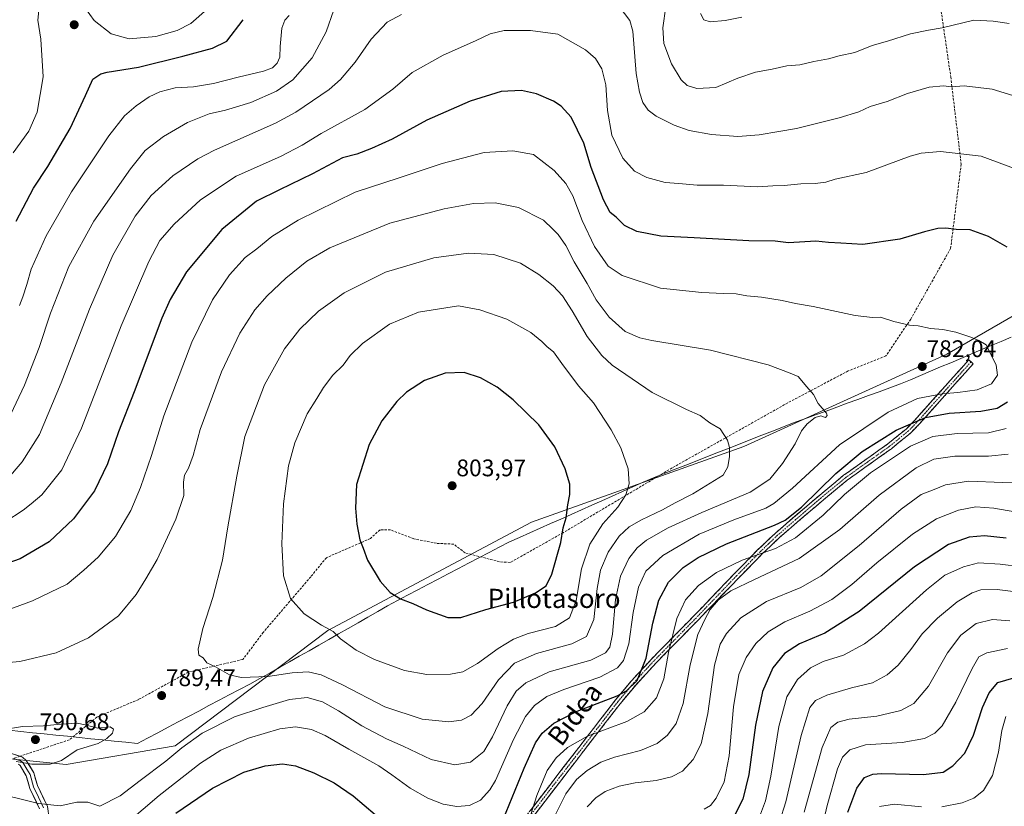
# Model space of a CAD drawing. Units: metres. Extents: x 600119 to 603548, y 4763866 to 4766230.
# Drawn here: x 602348 to 602760, y 4764115 to 4764444 of the extents above; entities that cross this region are included whole.
import ezdxf
from ezdxf.enums import TextEntityAlignment as Align

# ---------------------------------------------------------------- set-up
doc = ezdxf.new("R2010")
doc.units = ezdxf.units.M
doc.header["$MEASUREMENT"] = 0
doc.linetypes.add('TRAZO_Y_PUNTO', pattern=[1, 0.5, -0.25, 0, -0.25])
doc.linetypes.add('TRAZOSX2', pattern=[1.5, 1, -0.5])
for name, color, linetype, lineweight in [('Arbolado forestal CxS', 92, 'Continuous', 0), ('Camino', 19, 'TRAZOSX2', 0), ('Camino Cxs', 19, 'Continuous', 0), ('Camino eje', 19, 'TRAZO_Y_PUNTO', 0), ('Carátula', 7, 'Continuous', 5), ('Curva de nivel maestra', 36, 'Continuous', 30), ('Curva de nivel normal', 36, 'Continuous', 0), ('Entidad de ámbito territorial', 19, 'Continuous', 0), ('Entidad de ámbito territorial CxS', 92, 'Continuous', 0), ('Layer 0', 7, 'Continuous', 0), ('Punto de cota en terreno', 7, 'Continuous', 0), ('Rótulo de punto de cota en terreno', 19, 'Continuous', 0), ('Senda', 19, 'TRAZOSX2', 0), ('Texto cartográfico', 19, 'Continuous', 0)]:
    doc.layers.add(name, color=color, linetype=linetype, lineweight=lineweight)
doc.styles.add('Arial', font='txt', dxfattribs={"height": 0.2})

# ---------------------------------------------------------------- blocks, each defined once
blk = doc.blocks.new('*U150')
at = {"layer": 'Arbolado forestal CxS', "color": 92, "linetype": 'Continuous', "lineweight": 0}
blk.add_polyline3d([(602801.8055, 4764342.2181, 762.8268), (602735.5115, 4764303.9103, 781.483), (602650.7765, 4764265.3727, 788.0241), (602562.1387, 4764233.7737, 801.7147), (602477.1581, 4764188.5813, 794.8393), (602413.4197, 4764140.4541, 783.36), (602367.8927, 4764132.6487, 789.3884), (602331.8737, 4764136.2451, 789.6588)], dxfattribs=at)
blk = doc.blocks.new('*U164')
at = {"layer": 'Curva de nivel normal', "color": 36, "linetype": 'Continuous', "lineweight": 0}
blk.add_polyline3d([(602681.42, 4764097.61, 730), (602685.62, 4764115.57, 730), (602689.94, 4764130.82, 730), (602691.93, 4764135.64, 730), (602695, 4764138.74, 730), (602701.56, 4764140.9, 730), (602716.89, 4764141.76, 730), (602726.22, 4764143.53, 730), (602730.56, 4764145.73, 730), (602733.56, 4764148.82, 730), (602739.3, 4764158.58, 730), (602746.18, 4764172.72, 730), (602748.96, 4764177.53, 730), (602752.22, 4764179.28, 730), (602760.86, 4764180.98, 730)], dxfattribs=at)
blk = doc.blocks.new('*U165')
at = {"layer": 'Curva de nivel normal', "color": 36, "linetype": 'Continuous', "lineweight": 0}
for points in [[(602634.24, 4764114.02, 755), (602636.91, 4764115.5, 755), (602639.26, 4764118.56, 755), (602642.61, 4764125.43, 755), (602644.71, 4764136.3, 755), (602646.53, 4764156.69, 755), (602648.77, 4764170.13, 755), (602651.72, 4764177.33, 755), (602655.75, 4764183.18, 755), (602661, 4764188.07, 755), (602667.9, 4764192.18, 755), (602678.36, 4764196.61, 755), (602687.55, 4764201.56, 755), (602695.88, 4764207.76, 755), (602706.36, 4764216.8, 755), (602721.22, 4764228.77, 755), (602731.22, 4764235.24, 755), (602740.4, 4764238.84, 755), (602747.72, 4764240.18, 755), (602755.19, 4764239.66, 755), (602767.14, 4764237.57, 755)], [(602649.96, 4764444.58, 755), (602643.02, 4764443.21, 755), (602636.8, 4764442.66, 755), (602634.1, 4764443.44, 755), (602632.74, 4764446.09, 755)], [(602461, 4764445.32, 755), (602459.08, 4764443.32, 755), (602457.92, 4764439.99, 755), (602457.14, 4764432.38, 755), (602457.04, 4764427.91, 755), (602455.94, 4764425.38, 755), (602454.04, 4764423.49, 755), (602450.18, 4764422.04, 755), (602439.66, 4764419.57, 755), (602429.34, 4764416.86, 755), (602420.98, 4764415.56, 755), (602413.33, 4764415.11, 755), (602407.01, 4764413.42, 755), (602402.54, 4764411.3, 755), (602397.11, 4764407.62, 755), (602392.17, 4764403.38, 755), (602385.68, 4764395, 755), (602370.11, 4764371.66, 755), (602359.47, 4764353.33, 755), (602353.21, 4764339.34, 755), (602351.42, 4764333.01, 755), (602349.71, 4764327.82, 755), (602348.34, 4764324.27, 755)]]:
    blk.add_polyline3d(points, dxfattribs=at)
blk = doc.blocks.new('*U189')
at = {"layer": 'Curva de nivel normal', "color": 36, "linetype": 'Continuous', "lineweight": 0}
for points in [[(602760.13, 4764152.7, 720), (602758.52, 4764146.8, 720), (602757.16, 4764137.73, 720), (602754.56, 4764128.03, 720), (602750.87, 4764121.76, 720), (602746.89, 4764118.5, 720), (602741.89, 4764116.6, 720), (602733.44, 4764114.93, 720)], [(602725, 4764115.01, 720), (602713.65, 4764116.12, 720), (602707.45, 4764115.13, 720)]]:
    blk.add_polyline3d(points, dxfattribs=at)
blk = doc.blocks.new('*U193')
at = {"layer": 'Curva de nivel normal', "color": 36, "linetype": 'Continuous', "lineweight": 0}
blk.add_polyline3d([(602761.92, 4764192.63, 735), (602754.55, 4764193.1, 735), (602747.82, 4764191.5, 735), (602741.34, 4764186.56, 735), (602735.84, 4764179.22, 735), (602727.9, 4764165.37, 735), (602721.8, 4764158.04, 735), (602716.4, 4764155.22, 735), (602706.34, 4764152.83, 735), (602694.76, 4764151.57, 735), (602689.99, 4764150.3, 735), (602687.06, 4764148.06, 735), (602683.44, 4764139.72, 735), (602675.99, 4764112.72, 735)], dxfattribs=at)
blk = doc.blocks.new('*U195')
at = {"layer": 'Curva de nivel normal', "color": 36, "linetype": 'Continuous', "lineweight": 0}
for points in [[(602345.68, 4764388, 745), (602352.3, 4764397, 745), (602355.8, 4764404.99, 745), (602358.2, 4764419.65, 745), (602357.32, 4764435.43, 745), (602355.98, 4764443.41, 745), (602356.4, 4764447.43, 745)], [(602374.04, 4764450.76, 745), (602379.51, 4764443.2, 745), (602386.62, 4764437.58, 745), (602394.12, 4764435.57, 745), (602405.28, 4764436.59, 745), (602414.2, 4764439.1, 745), (602419.92, 4764441.98, 745), (602426.65, 4764447.98, 745)], [(602775.88, 4764213.98, 745), (602757.84, 4764216.28, 745), (602748.72, 4764216.76, 745), (602742.46, 4764215.13, 745), (602734.78, 4764211.73, 745), (602727.07, 4764205.54, 745), (602707.03, 4764187.4, 745), (602701.13, 4764182.98, 745), (602692.44, 4764178.27, 745), (602683.94, 4764175.62, 745), (602678.65, 4764172.96, 745), (602673.16, 4764168.16, 745), (602668.7, 4764160.9, 745), (602665.46, 4764148.5, 745), (602662.11, 4764127.79, 745), (602659.8, 4764117.48, 745), (602655.67, 4764106.29, 745)]]:
    blk.add_polyline3d(points, dxfattribs=at)
blk = doc.blocks.new('*U197')
at = {"layer": 'Curva de nivel normal', "color": 36, "linetype": 'Continuous', "lineweight": 0}
blk.add_polyline3d([(602769.88, 4764203.99, 740), (602756.59, 4764205.62, 740), (602749.7, 4764205.52, 740), (602746.15, 4764204.29, 740), (602739.84, 4764200.58, 740), (602731.6, 4764193.67, 740), (602725.26, 4764187.19, 740), (602720.57, 4764180.69, 740), (602715.28, 4764174.08, 740), (602710.57, 4764170.03, 740), (602704.49, 4764166.7, 740), (602695.78, 4764164.56, 740), (602685.44, 4764161.63, 740), (602680.77, 4764159.37, 740), (602678.4, 4764156.37, 740), (602674.79, 4764144.7, 740), (602668.26, 4764117.04, 740), (602663.01, 4764100.38, 740)], dxfattribs=at)
blk = doc.blocks.new('*U217')
at = {"layer": 'Curva de nivel maestra', "color": 36, "linetype": 'Continuous', "lineweight": 30}
blk.add_polyline3d([(602694.24, 4764112.71, 725), (602697.96, 4764122.75, 725), (602701.11, 4764127.21, 725), (602704.59, 4764128.64, 725), (602708.26, 4764128.87, 725), (602725.83, 4764128.4, 725), (602734.06, 4764129.46, 725), (602738.03, 4764132.04, 725), (602743.09, 4764137.37, 725), (602746.68, 4764144.84, 725), (602750.47, 4764156.43, 725), (602753.22, 4764162.53, 725), (602756.89, 4764166.91, 725), (602763.56, 4764168.78, 725)], dxfattribs=at)
blk = doc.blocks.new('*U222')
at = {"layer": 'Curva de nivel maestra', "color": 36, "linetype": 'Continuous', "lineweight": 30}
for points in [[(602346.95, 4764359.46, 750), (602354.17, 4764373.15, 750), (602360.2, 4764382.28, 750), (602369.56, 4764398.06, 750), (602375.98, 4764411.9, 750), (602379, 4764418.76, 750), (602382.29, 4764420.98, 750), (602384.96, 4764421.7, 750), (602398.06, 4764423.78, 750), (602416.62, 4764428.31, 750), (602428.94, 4764431.7, 750), (602434.95, 4764434.54, 750), (602441.71, 4764443.56, 750)], [(602760.28, 4764227.04, 750), (602751.32, 4764228.12, 750), (602744.88, 4764227.51, 750), (602736.3, 4764224.53, 750), (602722.07, 4764215.18, 750), (602698.9, 4764196.45, 750), (602684.6, 4764187.46, 750), (602674, 4764182.95, 750), (602667.78, 4764179.02, 750), (602662.9, 4764173, 750), (602658.53, 4764163.11, 750), (602655.67, 4764148.99, 750), (602652.88, 4764128.4, 750), (602650.44, 4764118.19, 750), (602646.13, 4764109.93, 750)]]:
    blk.add_polyline3d(points, dxfattribs=at)
blk = doc.blocks.new('5PATER')
at = {"layer": 'Carátula', "linetype": 'Continuous', "lineweight": 5}
h = blk.add_hatch(color=250, dxfattribs=at)
edge = h.paths.add_edge_path()
edge.add_ellipse((0, 0.01), major_axis=(-1.33, -1.34), ratio=0.999422, start_angle=0, end_angle=360)

msp = doc.modelspace()

# ---------------------------------------------------------------- linework, layer by layer
at = {"layer": 'Arbolado forestal CxS', "color": 92, "linetype": 'Continuous', "lineweight": 0}
for points in [[(601895.55, 4764187.41, 785.54), (601986.5, 4764181.12, 794.83), (602065.43, 4764183.35, 793.72), (602068.36, 4764183.17, 793.58), (602075.2, 4764182.74, 793.35), (602233.91, 4764172.97, 790.19), (602274.24, 4764171.02, 788.28), (602331.87, 4764136.25, 789.66), (602367.89, 4764132.65, 789.39), (602413.42, 4764140.45, 783.36), (602477.16, 4764188.58, 794.84), (602562.14, 4764233.77, 801.71), (602650.78, 4764265.37, 788.02), (602735.51, 4764303.91, 781.48), (602801.81, 4764342.22, 762.83), (602855.45, 4764374.65, 754.03), (602872.53, 4764386.18, 749.62), (602879.42, 4764390.83, 748.48), (602904.76, 4764398.13, 742.77), (602911.99, 4764391.55, 740.46), (602923.75, 4764380.84, 729.53), (602923.8, 4764380.81, 729.5)], [(601895.55, 4764187.41, 785.54), (601986.5, 4764181.12, 794.83), (602065.43, 4764183.35, 793.72), (602068.36, 4764183.17, 793.58), (602075.2, 4764182.74, 793.35), (602233.91, 4764172.97, 790.19), (602274.24, 4764171.02, 788.28), (602331.87, 4764136.25, 789.66), (602367.89, 4764132.65, 789.39), (602413.42, 4764140.45, 783.36), (602477.16, 4764188.58, 794.84), (602562.14, 4764233.77, 801.71), (602650.78, 4764265.37, 788.02), (602735.51, 4764303.91, 781.48), (602801.81, 4764342.22, 762.83), (602855.45, 4764374.65, 754.03), (602872.53, 4764386.18, 749.62), (602879.42, 4764390.83, 748.48), (602904.76, 4764398.13, 742.77), (602911.99, 4764391.55, 740.46), (602923.75, 4764380.84, 729.53), (602923.8, 4764380.81, 729.5)], [(602331.87, 4764136.25, 789.66), (602367.89, 4764132.65, 789.39), (602413.42, 4764140.45, 783.36), (602477.16, 4764188.58, 794.84), (602562.14, 4764233.77, 801.71), (602650.78, 4764265.37, 788.02), (602735.51, 4764303.91, 781.48), (602801.81, 4764342.22, 762.83)]]:
    msp.add_polyline3d(points, dxfattribs=at)
at = {"layer": 'Camino', "color": 19, "linetype": 'TRAZOSX2', "lineweight": 0}
for points in [[(602745.66, 4764300.74), (602744.73, 4764301.57), (602721.96, 4764276.15), (602718.53, 4764272.67), (602710.89, 4764266.44), (602692.46, 4764253.34), (602679.17, 4764242.3), (602663.99, 4764229.22), (602656.7, 4764222.31), (602646.94, 4764212.35), (602629.93, 4764194.64), (602612.39, 4764176.8), (602603.89, 4764167.57), (602597.2, 4764159.57), (602572.78, 4764127.9), (602547.79, 4764095.41)], [(602549.65, 4764093.73), (602574.76, 4764126.38), (602599.15, 4764158.01), (602605.77, 4764165.93), (602614.2, 4764175.08), (602631.72, 4764192.9), (602648.74, 4764210.61), (602658.46, 4764220.52), (602665.67, 4764227.37), (602680.79, 4764240.39), (602693.98, 4764251.35), (602712.4, 4764264.45), (602720.22, 4764270.82), (602723.78, 4764274.44), (602746.59, 4764299.9), (602745.66, 4764300.74)]]:
    msp.add_lwpolyline(points, dxfattribs=at)
at = {"layer": 'Camino Cxs', "color": 19, "linetype": 'Continuous', "lineweight": 0}
msp.add_polyline3d([(602561.67, 4764113.46, 770.5), (602564.45, 4764117.07, 769.39), (602567.23, 4764120.68, 768.67), (602570, 4764124.29, 768.65), (602572.78, 4764127.9, 768.41), (602575.83, 4764131.86, 768.05), (602578.89, 4764135.82, 768.08), (602581.94, 4764139.78, 768.51), (602584.99, 4764143.74, 769.49), (602588.04, 4764147.69, 770.59), (602591.1, 4764151.65, 771.81), (602594.15, 4764155.61, 773.05), (602597.2, 4764159.57, 774.6), (602599.43, 4764162.24, 775.26), (602601.66, 4764164.9, 775.75), (602603.89, 4764167.57, 775.7), (602606.72, 4764170.65, 775.45), (602609.56, 4764173.72, 774.69), (602612.39, 4764176.8, 773.7), (602615.31, 4764179.77, 772.29), (602618.24, 4764182.75, 771.12), (602621.16, 4764185.72, 769.67), (602624.08, 4764188.69, 768.72), (602627.01, 4764191.67, 767.91), (602629.93, 4764194.64, 767.1), (602633.33, 4764198.18, 766.33), (602636.73, 4764201.72, 766.24), (602640.14, 4764205.27, 766.41), (602643.54, 4764208.81, 766.82), (602646.94, 4764212.35, 767.66), (602650.19, 4764215.67, 768.59), (602653.45, 4764218.99, 769.77), (602656.7, 4764222.31, 771.01), (602659.13, 4764224.61, 771.76), (602661.56, 4764226.92, 772.34), (602663.99, 4764229.22, 773.07), (602667.03, 4764231.84, 773.66), (602670.06, 4764234.45, 773.97), (602673.1, 4764237.07, 774.09), (602676.13, 4764239.68, 773.8), (602679.17, 4764242.3, 774.01), (602682.49, 4764245.06, 773.99), (602685.82, 4764247.82, 774.04), (602689.14, 4764250.58, 773.47), (602692.46, 4764253.34, 772.99), (602696.15, 4764255.96, 772.93), (602699.83, 4764258.58, 772.98), (602703.52, 4764261.2, 772.93), (602707.2, 4764263.82, 772.88), (602710.89, 4764266.44, 772.66), (602714.71, 4764269.56, 772.89), (602718.53, 4764272.67, 773.64), (602721.96, 4764276.15, 774.8), (602725.21, 4764279.78, 776.14), (602728.47, 4764283.41, 778.13), (602731.72, 4764287.04, 779.71), (602734.97, 4764290.68, 780.98), (602738.22, 4764294.31, 781.73), (602741.48, 4764297.94, 781.57), (602744.73, 4764301.57, 780.99), (602746.59, 4764299.9, 780.98), (602743.33, 4764296.26, 781.34), (602740.07, 4764292.63, 781.39), (602736.81, 4764288.99, 780.39), (602733.56, 4764285.35, 778.64), (602730.3, 4764281.71, 776.72), (602727.04, 4764278.08, 774.83), (602723.78, 4764274.44, 773.72), (602722, 4764272.63, 773.15), (602720.22, 4764270.82, 772.48), (602717.61, 4764268.7, 771.78), (602715.01, 4764266.57, 771.4), (602712.4, 4764264.45, 771.29), (602708.72, 4764261.83, 771.41), (602705.03, 4764259.21, 771.5), (602701.35, 4764256.59, 771.47), (602697.66, 4764253.97, 771.54), (602693.98, 4764251.35, 771.83), (602690.68, 4764248.61, 771.97), (602687.39, 4764245.87, 772.67), (602684.09, 4764243.13, 772.81), (602680.79, 4764240.39, 772.84), (602677.01, 4764237.14, 772.51), (602673.23, 4764233.88, 772.65), (602669.45, 4764230.63, 772.3), (602665.67, 4764227.37, 771.93), (602662.07, 4764223.95, 770.92), (602658.46, 4764220.52, 769.65), (602655.22, 4764217.22, 768.48), (602651.98, 4764213.91, 767.22), (602648.74, 4764210.61, 766.24), (602645.34, 4764207.07, 765.46), (602641.93, 4764203.53, 765.02), (602638.53, 4764199.98, 765), (602635.12, 4764196.44, 765.07), (602631.72, 4764192.9, 766.01), (602628.22, 4764189.34, 767.07), (602624.71, 4764185.77, 768.11), (602621.21, 4764182.21, 769.34), (602617.7, 4764178.64, 770.75), (602614.2, 4764175.08, 772.47), (602611.39, 4764172.03, 773.51), (602608.58, 4764168.98, 774.28), (602605.77, 4764165.93, 774.89), (602603.56, 4764163.29, 774.89), (602601.36, 4764160.65, 774.11), (602599.15, 4764158.01, 773.41), (602596.1, 4764154.06, 772.06), (602593.05, 4764150.1, 770.97), (602590, 4764146.15, 769.85), (602586.96, 4764142.2, 768.73), (602583.91, 4764138.24, 767.76), (602580.86, 4764134.29, 767.09), (602577.81, 4764130.33, 767.13), (602574.76, 4764126.38, 767.32), (602571.97, 4764122.75, 767.79), (602569.18, 4764119.12, 767.89), (602566.39, 4764115.5, 768.28), (602563.6, 4764111.87, 769.25)], dxfattribs=at)
at = {"layer": 'Camino eje', "color": 19, "linetype": 'TRAZO_Y_PUNTO', "lineweight": 0}
msp.add_lwpolyline([(602745.66, 4764300.74), (602722.87, 4764275.3), (602721.16, 4764273.56), (602719.38, 4764271.75), (602715.47, 4764268.56), (602711.65, 4764265.45), (602702.44, 4764258.9), (602693.22, 4764252.35), (602679.98, 4764241.35), (602672.42, 4764234.84), (602664.83, 4764228.3), (602661.19, 4764224.84), (602657.58, 4764221.42), (602652.7, 4764216.44), (602647.84, 4764211.48), (602639.34, 4764202.63), (602630.83, 4764193.77), (602613.3, 4764175.94), (602604.83, 4764166.75), (602598.18, 4764158.79), (602573.77, 4764127.14), (602548.72, 4764094.57)], dxfattribs=at)
at = {"layer": 'Curva de nivel maestra', "color": 36, "linetype": 'Continuous', "lineweight": 30}
for points in [[(602760.71, 4764348.57, 775), (602752.89, 4764353.08, 775), (602745.27, 4764355.79, 775), (602739.42, 4764355.94, 775), (602735.15, 4764356.52, 775), (602731.73, 4764356.42, 775), (602726.19, 4764355.02, 775), (602715.87, 4764351.99, 775), (602700.46, 4764349.75, 775), (602691.34, 4764350.22, 775), (602686.21, 4764350.55, 775), (602680.79, 4764351.12, 775), (602669.5, 4764350.35, 775), (602663.87, 4764351.09, 775), (602652.85, 4764351.23, 775), (602630.04, 4764352.51, 775), (602616.15, 4764353.17, 775), (602606.05, 4764355.14, 775), (602600.95, 4764357.7, 775), (602597.47, 4764361.11, 775), (602594.98, 4764363.08, 775), (602592.14, 4764368.36, 775), (602587.09, 4764381.78, 775), (602584, 4764392, 775), (602578.72, 4764402.92, 775), (602574.51, 4764407.48, 775), (602571.28, 4764409.59, 775), (602564.18, 4764412.58, 775), (602557.99, 4764414, 775), (602549.52, 4764413.61, 775), (602536.48, 4764409.54, 775), (602518.37, 4764401.63, 775), (602504, 4764393.62, 775), (602495.27, 4764389.84, 775), (602489.26, 4764387.45, 775), (602483.22, 4764385.87, 775), (602470.65, 4764379.18, 775), (602456.85, 4764372.53, 775), (602447.32, 4764367.76, 775), (602432.86, 4764356.01, 775), (602418.1, 4764338.34, 775), (602411.22, 4764326.76, 775), (602407.82, 4764319.01, 775), (602396.26, 4764288.13, 775), (602389.75, 4764271.48, 775), (602385.09, 4764258.13, 775), (602379.62, 4764246.89, 775), (602370.87, 4764235.14, 775), (602360.81, 4764225.64, 775), (602348.7, 4764218.54, 775), (602331.82, 4764212.69, 775)], [(602527.27, 4764194.04, 800), (602532.62, 4764194.05, 800), (602543.13, 4764197.36, 800), (602554.64, 4764200.44, 800), (602563.87, 4764204.28, 800), (602568.23, 4764207.22, 800), (602570.68, 4764212.1, 800), (602574.43, 4764225.33, 800), (602575.4, 4764231.41, 800), (602576.56, 4764235.59, 800), (602577.32, 4764240.99, 800), (602578.16, 4764245.35, 800), (602578.08, 4764249.67, 800), (602576.21, 4764256.08, 800), (602571.86, 4764265.29, 800), (602565.17, 4764274.43, 800), (602554.54, 4764284.85, 800), (602547.74, 4764290.16, 800), (602540.86, 4764294, 800), (602534.05, 4764296.29, 800), (602526.02, 4764296.01, 800), (602517.46, 4764292.9, 800), (602510.01, 4764288.11, 800), (602505.93, 4764284.1, 800), (602499.6, 4764276.1, 800), (602494.39, 4764266.18, 800), (602489.05, 4764249.54, 800), (602488.62, 4764239.68, 800), (602489.14, 4764232.99, 800), (602490.5, 4764226.35, 800), (602491.87, 4764222.96, 800), (602493.62, 4764217.86, 800), (602498.97, 4764209.22, 800), (602503.07, 4764204.48, 800), (602507.39, 4764201.75, 800), (602512.65, 4764199.82, 800), (602518.34, 4764197.2, 800), (602527.27, 4764194.04, 800)], [(602550.27, 4764109.6, 775), (602559.01, 4764131.09, 775), (602563.74, 4764141.65, 775), (602566.62, 4764145.64, 775), (602571.47, 4764149.9, 775), (602581.16, 4764154.86, 775), (602597.86, 4764161.22, 775), (602601.75, 4764163.34, 775), (602606.29, 4764167.7, 775), (602610.02, 4764177.04, 775), (602612.76, 4764191.69, 775), (602615.24, 4764201.26, 775), (602619.37, 4764208.74, 775), (602625.42, 4764214.87, 775), (602631.7, 4764219.1, 775), (602643.58, 4764224.7, 775), (602663.57, 4764232.51, 775), (602667.99, 4764234.65, 775), (602674.9, 4764240.05, 775), (602689.23, 4764254.06, 775), (602700.23, 4764263.33, 775), (602714.33, 4764272.26, 775), (602726.68, 4764277.45, 775), (602736.56, 4764279.35, 775), (602749.72, 4764280.17, 775), (602756.61, 4764281.41, 775), (602760.9, 4764284, 775)], [(602413.68, 4764112.33, 775), (602428.92, 4764122.69, 775), (602442.02, 4764129.48, 775), (602450.91, 4764132.11, 775), (602458.15, 4764132.93, 775), (602463.59, 4764132.09, 775), (602471.22, 4764129.17, 775), (602479.72, 4764125, 775), (602487.65, 4764119.48, 775), (602501.52, 4764107.92, 775)]]:
    msp.add_polyline3d(points, dxfattribs=at)
at = {"layer": 'Curva de nivel normal', "color": 36, "linetype": 'Continuous', "lineweight": 0}
for points in [[(602479.56, 4764447.61, 760), (602476.34, 4764438.5, 760), (602470.6, 4764427.62, 760), (602462.45, 4764418.46, 760), (602455.72, 4764413.78, 760), (602444.98, 4764409.04, 760), (602434.32, 4764405.77, 760), (602427.56, 4764404.23, 760), (602418.51, 4764400.66, 760), (602408.5, 4764394.78, 760), (602400.81, 4764389, 760), (602394.7, 4764381.33, 760), (602379.46, 4764359.38, 760), (602368.98, 4764340.54, 760), (602361.3, 4764321.06, 760), (602356.56, 4764306.64, 760), (602350.5, 4764291.01, 760), (602343.52, 4764276.2, 760)], [(602772.16, 4764409.12, 765), (602754.48, 4764414.61, 765), (602742.83, 4764415.9, 765), (602737.37, 4764415.52, 765), (602734.22, 4764415.98, 765), (602728.22, 4764415.36, 765), (602719.17, 4764412.73, 765), (602710.66, 4764409.38, 765), (602703.51, 4764407.28, 765), (602698.75, 4764405.13, 765), (602690.63, 4764402.55, 765), (602672.72, 4764398.1, 765), (602665.44, 4764396.82, 765), (602657.14, 4764395.42, 765), (602648.25, 4764394.77, 765), (602637.34, 4764395.62, 765), (602627.92, 4764397.34, 765), (602621.66, 4764399.51, 765), (602614.18, 4764403.34, 765), (602610.83, 4764405.76, 765), (602608.68, 4764409.02, 765), (602607.29, 4764413.34, 765), (602605.8, 4764421.05, 765), (602604.43, 4764438.75, 765), (602603.17, 4764443.22, 765), (602598.67, 4764449.08, 765)], [(602761.57, 4764442.02, 760), (602754.89, 4764442.95, 760), (602746.89, 4764443.4, 760), (602733.56, 4764440.21, 760), (602727.89, 4764439.24, 760), (602720.36, 4764437.7, 760), (602710.75, 4764434.63, 760), (602704.36, 4764432.71, 760), (602697.09, 4764429.9, 760), (602690.63, 4764428.4, 760), (602686.08, 4764427.16, 760), (602679.95, 4764426.03, 760), (602674.14, 4764424.76, 760), (602668.76, 4764424.22, 760), (602662.67, 4764422.85, 760), (602655.64, 4764421.67, 760), (602648.34, 4764419.16, 760), (602639.14, 4764415.18, 760), (602631.14, 4764414.81, 760), (602627.16, 4764416.01, 760), (602624.59, 4764418.44, 760), (602620.58, 4764425.18, 760), (602617.44, 4764433.66, 760), (602616.96, 4764440.11, 760), (602618.22, 4764449.02, 760)], [(602507.82, 4764445.76, 765), (602501.82, 4764442.45, 765), (602495.16, 4764435.39, 765), (602488.51, 4764425.86, 765), (602482.42, 4764418.62, 765), (602477.69, 4764414.44, 765), (602463.68, 4764404.92, 765), (602455.2, 4764400.33, 765), (602429.74, 4764389.07, 765), (602422.87, 4764385.42, 765), (602412.45, 4764378.38, 765), (602403.38, 4764370.13, 765), (602396.68, 4764361.51, 765), (602387.29, 4764345.3, 765), (602377.55, 4764322.74, 765), (602365.82, 4764291.96, 765), (602356.66, 4764270.42, 765), (602349.44, 4764259.04, 765), (602342.96, 4764251.31, 765)], [(602763.79, 4764381.45, 770), (602749.89, 4764386.63, 770), (602732.89, 4764388.48, 770), (602724.84, 4764387.85, 770), (602720.22, 4764386.52, 770), (602701.9, 4764379.75, 770), (602688.94, 4764377.04, 770), (602685.05, 4764375.75, 770), (602680.6, 4764375.22, 770), (602674.57, 4764375.07, 770), (602667.57, 4764374.27, 770), (602662.9, 4764374.13, 770), (602656.57, 4764373.71, 770), (602642.24, 4764374.54, 770), (602631.27, 4764374.5, 770), (602623.65, 4764375.2, 770), (602617.88, 4764375.64, 770), (602610.24, 4764377.66, 770), (602605.2, 4764380.29, 770), (602600.31, 4764385.72, 770), (602595.71, 4764395.31, 770), (602593.91, 4764405.67, 770), (602593.15, 4764416.32, 770), (602591.45, 4764423.02, 770), (602588.86, 4764427.3, 770), (602584.64, 4764431.03, 770), (602573.12, 4764437.52, 770), (602561.72, 4764439.01, 770), (602550.76, 4764439.04, 770), (602544.87, 4764437.61, 770), (602538.7, 4764434.69, 770), (602525.22, 4764428.79, 770), (602512.32, 4764421.52, 770), (602504.28, 4764414.54, 770), (602492.6, 4764406.03, 770), (602474.26, 4764396, 770), (602466.39, 4764391.19, 770), (602457.31, 4764386.44, 770), (602438.79, 4764378.16, 770), (602423.95, 4764368.36, 770), (602412.91, 4764358.18, 770), (602406.95, 4764351.33, 770), (602402.35, 4764342.6, 770), (602390.76, 4764315.76, 770), (602374.19, 4764273.08, 770), (602366.02, 4764255.7, 770), (602357.65, 4764245.18, 770), (602353.22, 4764241.44, 770), (602349.96, 4764238.73, 770), (602342.3, 4764233.75, 770)], [(602338.96, 4764195.57, 780), (602353.83, 4764200.96, 780), (602368.23, 4764207.97, 780), (602375.29, 4764213.7, 780), (602381.24, 4764219.13, 780), (602388.48, 4764227.87, 780), (602394.8, 4764238.64, 780), (602398.94, 4764248.27, 780), (602403.42, 4764261.55, 780), (602408.61, 4764278.16, 780), (602420.29, 4764308.99, 780), (602428.9, 4764326.6, 780), (602436.03, 4764336.99, 780), (602442.52, 4764344.3, 780), (602447.4, 4764347.85, 780), (602453.69, 4764353.08, 780), (602464.71, 4764359.86, 780), (602488.52, 4764371.61, 780), (602506.92, 4764377.49, 780), (602524.84, 4764383.54, 780), (602542.43, 4764388.1, 780), (602554.38, 4764388.87, 780), (602562.92, 4764387.33, 780), (602571.58, 4764380.66, 780), (602576.47, 4764375.18, 780), (602579.34, 4764369.95, 780), (602583.32, 4764359.7, 780), (602588.4, 4764348.84, 780), (602594.17, 4764340.72, 780), (602599.98, 4764336.76, 780), (602616.01, 4764331.44, 780), (602633.29, 4764329.72, 780), (602642.24, 4764329.18, 780), (602647.61, 4764329.07, 780), (602651.98, 4764328.25, 780), (602658.22, 4764327.66, 780), (602666.86, 4764326.3, 780), (602672.3, 4764325.07, 780), (602679.77, 4764323.88, 780), (602697.29, 4764320.07, 780), (602704.5, 4764319.28, 780), (602707.92, 4764319.36, 780), (602713.37, 4764317.54, 780), (602719.9, 4764316.06, 780), (602723.56, 4764315.77, 780), (602728.72, 4764314.62, 780), (602733.9, 4764314.17, 780), (602739.3, 4764313.09, 780), (602745.54, 4764310.99, 780), (602748.9, 4764309.68, 780), (602751.98, 4764307.77, 780), (602756.17, 4764299.28, 780), (602756.68, 4764295.13, 780), (602754.24, 4764291.6, 780), (602748.27, 4764289.08, 780), (602740.08, 4764287.86, 780), (602733.6, 4764287.4, 780), (602723.28, 4764285.36, 780), (602711.06, 4764279.75, 780), (602690.72, 4764266.02, 780), (602671.04, 4764248.02, 780), (602663.35, 4764241.53, 780), (602659.91, 4764239.6, 780), (602646.59, 4764234.72, 780), (602632.16, 4764228.76, 780), (602616.99, 4764219.88, 780), (602609.88, 4764213.31, 780), (602606.83, 4764206.63, 780), (602604.65, 4764196.12, 780), (602602.8, 4764183.02, 780), (602600.49, 4764176.05, 780), (602598.06, 4764173.04, 780), (602590.65, 4764169.02, 780), (602575.61, 4764164, 780), (602568.59, 4764161.02, 780), (602563.41, 4764157.19, 780), (602559.59, 4764152.66, 780), (602554.61, 4764143.04, 780), (602547.13, 4764125.97, 780), (602544.79, 4764122.02, 780), (602540.87, 4764117.74, 780), (602536.3, 4764115.53, 780), (602530.96, 4764115.03, 780), (602525.25, 4764116.07, 780), (602518.84, 4764118.54, 780), (602511.52, 4764122.79, 780), (602503.81, 4764128.26, 780), (602498.35, 4764132.13, 780), (602485.86, 4764138.96, 780), (602475.93, 4764144.71, 780), (602470.26, 4764147.26, 780), (602463.6, 4764148.41, 780), (602457.03, 4764147.57, 780), (602443.98, 4764143.66, 780), (602432.38, 4764138.63, 780), (602423.95, 4764133.21, 780), (602406.62, 4764119.61, 780), (602393.28, 4764108.29, 780)], [(602336.22, 4764174.57, 785), (602348.56, 4764175.56, 785), (602363.71, 4764179.28, 785), (602377.23, 4764185.44, 785), (602389.74, 4764194.63, 785), (602397.1, 4764203.58, 785), (602401.04, 4764210.19, 785), (602405.82, 4764218.2, 785), (602413.7, 4764235.02, 785), (602417.04, 4764244.96, 785), (602416.81, 4764250.42, 785), (602417.19, 4764253.35, 785), (602418.97, 4764256.37, 785), (602420.93, 4764261.63, 785), (602423.82, 4764272.46, 785), (602432.69, 4764296.54, 785), (602440.4, 4764312.67, 785), (602446.58, 4764322.4, 785), (602451.7, 4764328.34, 785), (602459.56, 4764335.71, 785), (602468.27, 4764342.72, 785), (602477.92, 4764348.31, 785), (602502.93, 4764358.65, 785), (602525.67, 4764364.55, 785), (602537.9, 4764366.82, 785), (602546.9, 4764367.09, 785), (602556.73, 4764365.14, 785), (602567.2, 4764359.86, 785), (602571.06, 4764356.05, 785), (602573.26, 4764353.92, 785), (602576.5, 4764349.22, 785), (602580, 4764342.52, 785), (602585.35, 4764333.37, 785), (602589.19, 4764326.61, 785), (602594.6, 4764319.3, 785), (602601.23, 4764313.44, 785), (602607.4, 4764310.77, 785), (602612.42, 4764309.64, 785), (602636.87, 4764305.65, 785), (602660.9, 4764299.53, 785), (602670.19, 4764296.04, 785), (602673.44, 4764294.56, 785), (602677.03, 4764290.25, 785), (602679.91, 4764287.06, 785), (602681.82, 4764283.27, 785), (602685.27, 4764279.29, 785), (602685.56, 4764278.38, 785), (602684.82, 4764277.53, 785), (602682.9, 4764278.13, 785), (602680.57, 4764277.52, 785), (602677.23, 4764274.9, 785), (602674.88, 4764271.87, 785), (602672.17, 4764266.5, 785), (602666.98, 4764258.21, 785), (602661.66, 4764251.74, 785), (602653.4, 4764246.29, 785), (602633.26, 4764237.82, 785), (602619.24, 4764231.45, 785), (602610.16, 4764226.21, 785), (602606.2, 4764223.06, 785), (602602.71, 4764218.68, 785), (602599.26, 4764211.29, 785), (602597.26, 4764201.52, 785), (602596, 4764187.08, 785), (602594.83, 4764181.58, 785), (602593.09, 4764179.26, 785), (602586.86, 4764176.22, 785), (602569.47, 4764171.37, 785), (602559.71, 4764166.74, 785), (602555.75, 4764163.22, 785), (602552.02, 4764157.09, 785), (602545.92, 4764144.11, 785), (602542.18, 4764138.06, 785), (602536.6, 4764133.66, 785), (602530.18, 4764132.44, 785), (602520.26, 4764134.67, 785), (602508.6, 4764140.28, 785), (602501.6, 4764143.39, 785), (602491.27, 4764148.82, 785), (602481.61, 4764155.04, 785), (602474.87, 4764158.74, 785), (602468.52, 4764160.54, 785), (602461.05, 4764159.81, 785), (602450, 4764156.44, 785), (602438.15, 4764152.54, 785), (602424.65, 4764145.71, 785), (602416.08, 4764139.6, 785), (602409.5, 4764133.95, 785), (602398.76, 4764125.96, 785), (602390.4, 4764119.52, 785), (602381.96, 4764115.25, 785), (602376.96, 4764116.87, 785), (602372.29, 4764116.87, 785), (602365.29, 4764115.32, 785), (602356.28, 4764116.27, 785), (602336.56, 4764121.18, 785)], [(602527.6, 4764150.46, 790), (602532.93, 4764151.09, 790), (602536.93, 4764153.19, 790), (602541.54, 4764158.12, 790), (602548.35, 4764168.02, 790), (602555.08, 4764174.9, 790), (602564.28, 4764178.94, 790), (602579.03, 4764182.93, 790), (602585.11, 4764186.04, 790), (602588.2, 4764193.14, 790), (602589.57, 4764206.12, 790), (602590.94, 4764213.8, 790), (602594.16, 4764221.22, 790), (602598.74, 4764227.88, 790), (602602.92, 4764231.79, 790), (602608.12, 4764234.75, 790), (602616.78, 4764238.91, 790), (602622.15, 4764241.92, 790), (602629.5, 4764245.6, 790), (602642.12, 4764253.41, 790), (602644.08, 4764256.85, 790), (602644.82, 4764261.22, 790), (602644.84, 4764265.02, 790), (602643.96, 4764268.04, 790), (602640.86, 4764272.72, 790), (602636.54, 4764275.32, 790), (602632.55, 4764278.37, 790), (602626.84, 4764280.76, 790), (602612.46, 4764287.9, 790), (602595.76, 4764299.29, 790), (602591.56, 4764303.3, 790), (602585.37, 4764311.24, 790), (602579.07, 4764322.05, 790), (602575.02, 4764328.32, 790), (602571.19, 4764332.5, 790), (602565.25, 4764337.17, 790), (602557.52, 4764341.94, 790), (602546.44, 4764345.5, 790), (602535.77, 4764346.1, 790), (602521.34, 4764344.08, 790), (602501.12, 4764338.11, 790), (602483.97, 4764329.48, 790), (602473.22, 4764321.86, 790), (602465.36, 4764314.37, 790), (602458.97, 4764306.08, 790), (602450.72, 4764291.06, 790), (602442.51, 4764269.61, 790), (602439.09, 4764252.97, 790), (602435.33, 4764231.82, 790), (602433.06, 4764217.98, 790), (602429.05, 4764202.3, 790), (602424.96, 4764189.44, 790), (602422.94, 4764180.77, 790), (602423.25, 4764178.26, 790), (602424.99, 4764177.2, 790), (602426.63, 4764175.05, 790), (602430.26, 4764173.34, 790), (602436.01, 4764170, 790), (602440.87, 4764168.88, 790), (602452, 4764169.3, 790), (602462.23, 4764170.91, 790), (602468.88, 4764171.29, 790), (602474.29, 4764170.07, 790), (602483.27, 4764165.93, 790), (602500.94, 4764156.66, 790), (602516.43, 4764151.6, 790), (602527.6, 4764150.46, 790)], [(602518.43, 4764170.2, 795), (602528.33, 4764170.36, 795), (602533.42, 4764171.35, 795), (602539.6, 4764174.78, 795), (602548.28, 4764180.98, 795), (602554.64, 4764185, 795), (602560.77, 4764187.24, 795), (602572.17, 4764190.3, 795), (602578.05, 4764193.86, 795), (602580.79, 4764201.03, 795), (602582.99, 4764214.24, 795), (602586.52, 4764224.55, 795), (602591.9, 4764233.09, 795), (602598.18, 4764240.08, 795), (602601.56, 4764245.23, 795), (602602.92, 4764249.82, 795), (602602.54, 4764256.09, 795), (602599.4, 4764264.78, 795), (602595.39, 4764272.4, 795), (602588.09, 4764283.6, 795), (602581.79, 4764290.68, 795), (602574.79, 4764300.01, 795), (602571.36, 4764304.92, 795), (602568.67, 4764306.92, 795), (602566.5, 4764309.2, 795), (602561.92, 4764312.93, 795), (602551.88, 4764318.48, 795), (602540.59, 4764322.39, 795), (602531.72, 4764324.13, 795), (602514.93, 4764321.41, 795), (602502.78, 4764316.41, 795), (602491.57, 4764308.34, 795), (602486.49, 4764303.34, 795), (602483.52, 4764299.34, 795), (602479.23, 4764295.1, 795), (602475.28, 4764290.04, 795), (602472.51, 4764285.37, 795), (602468.51, 4764279.06, 795), (602463.31, 4764266.94, 795), (602460.7, 4764257.35, 795), (602458.6, 4764241.48, 795), (602457.86, 4764224.73, 795), (602458.59, 4764211.33, 795), (602461.54, 4764201.9, 795), (602467.23, 4764195.5, 795), (602474.41, 4764190.72, 795), (602479.26, 4764188.14, 795), (602482.39, 4764185.15, 795), (602488.98, 4764180.36, 795), (602496.63, 4764176.52, 795), (602509.14, 4764171.86, 795), (602518.43, 4764170.2, 795)], [(602559.42, 4764103.8, 770), (602564.32, 4764119.66, 770), (602568.71, 4764130.07, 770), (602572.37, 4764135.36, 770), (602577.12, 4764139.7, 770), (602585.58, 4764144.43, 770), (602601.91, 4764150.55, 770), (602609.24, 4764154.55, 770), (602614.37, 4764160.42, 770), (602617.4, 4764168.44, 770), (602619.4, 4764179.34, 770), (602622.87, 4764193.61, 770), (602626.37, 4764201.39, 770), (602631.83, 4764207.29, 770), (602639.35, 4764212.83, 770), (602650.1, 4764217.91, 770), (602663.98, 4764222.84, 770), (602672.43, 4764227.31, 770), (602683.87, 4764236.76, 770), (602692.78, 4764245.35, 770), (602703.64, 4764254.39, 770), (602720.4, 4764265.58, 770), (602729.73, 4764269.57, 770), (602739.8, 4764270.82, 770), (602753, 4764271.06, 770), (602760.33, 4764272.84, 770)], [(602571.72, 4764110.93, 765), (602576.47, 4764120.42, 765), (602580.88, 4764126.32, 765), (602585.36, 4764130.17, 765), (602591.02, 4764133.59, 765), (602596.74, 4764135.7, 765), (602607.59, 4764138.4, 765), (602614.58, 4764141.39, 765), (602618.89, 4764144.89, 765), (602622.58, 4764149.67, 765), (602625.44, 4764158.04, 765), (602628.33, 4764174.26, 765), (602631.65, 4764186.91, 765), (602634.55, 4764193.16, 765), (602636.68, 4764197.36, 765), (602640.18, 4764201.3, 765), (602645.42, 4764205.07, 765), (602655.24, 4764209.92, 765), (602673.9, 4764218.62, 765), (602690.9, 4764230.75, 765), (602707.23, 4764245.06, 765), (602722.7, 4764256.48, 765), (602730.17, 4764260.12, 765), (602738.94, 4764261.37, 765), (602752.95, 4764261.38, 765), (602761.22, 4764262.23, 765)], [(602585.31, 4764114.97, 760), (602588.93, 4764118.74, 760), (602592.95, 4764121.37, 760), (602598.79, 4764123.58, 760), (602605.38, 4764124.98, 760), (602614.19, 4764125.94, 760), (602620.61, 4764127.43, 760), (602625.24, 4764129.9, 760), (602629.7, 4764134.64, 760), (602632.91, 4764141.26, 760), (602635.78, 4764153.88, 760), (602638.55, 4764174.02, 760), (602640.87, 4764182.83, 760), (602643.58, 4764187.27, 760), (602649.58, 4764193.81, 760), (602660.24, 4764200.6, 760), (602674.56, 4764206.58, 760), (602683.06, 4764211.36, 760), (602698.98, 4764224.06, 760), (602716.5, 4764239.22, 760), (602724.84, 4764245.32, 760), (602730.25, 4764247.42, 760), (602735, 4764249.38, 760), (602744.53, 4764250.92, 760), (602758.98, 4764250.3, 760), (602765.01, 4764250.45, 760)], [(602361.21, 4764132.71, 790), (602365.93, 4764134.26, 790), (602372.47, 4764138.7, 790), (602381.27, 4764141.37, 790), (602384.85, 4764143.54, 790), (602387.17, 4764145.67, 790), (602387.63, 4764147.37, 790), (602386.18, 4764148.4, 790), (602381.03, 4764147.78, 790), (602375.82, 4764149.23, 790), (602372.46, 4764149.87, 790), (602365.56, 4764149.49, 790), (602358.33, 4764148.75, 790), (602349.63, 4764148.44, 790), (602341.18, 4764147.15, 790)], [(602346.96, 4764133.9, 790), (602353.5, 4764132.73, 790), (602361.21, 4764132.71, 790)]]:
    msp.add_polyline3d(points, dxfattribs=at)
at = {"layer": 'Entidad de ámbito territorial', "color": 19, "linetype": 'Continuous', "lineweight": 0}
msp.add_polyline3d([(602344.08, 4764146.9, 789.98), (602348.95, 4764146.39, 790.11), (602353.81, 4764145.89, 790.19), (602358.68, 4764145.39, 790.3), (602363.54, 4764144.89, 790.44), (602368.41, 4764144.39, 790.34), (602373.27, 4764143.89, 790.2), (602378.14, 4764143.39, 790.05), (602383, 4764142.88, 789.89), (602387.87, 4764142.38, 789.85), (602392.73, 4764141.88, 789.59), (602397.6, 4764141.38, 789.06), (602401.86, 4764143.64, 788.93), (602406.12, 4764145.9, 788.61), (602410.38, 4764148.15, 788.3), (602414.65, 4764150.41, 788.09), (602418.91, 4764152.67, 788.11), (602423.17, 4764154.93, 787.97), (602427.43, 4764157.19, 788), (602431.69, 4764159.45, 788.16), (602435.96, 4764161.71, 788.33), (602440.22, 4764163.96, 788.74), (602444.48, 4764166.22, 789.15), (602448.74, 4764168.48, 789.72), (602452.84, 4764170.81, 790.13), (602456.94, 4764173.14, 790.75), (602461.04, 4764175.47, 791.21), (602465.15, 4764177.81, 791.92), (602469.25, 4764180.14, 792.69), (602473.35, 4764182.47, 793.64), (602477.45, 4764184.8, 794.24), (602481.55, 4764187.13, 794.93), (602485.65, 4764189.46, 795.79), (602489.75, 4764191.79, 796.65), (602493.86, 4764194.13, 797.45), (602497.96, 4764196.46, 798.22), (602502.06, 4764198.79, 798.98), (602506.16, 4764201.12, 799.63), (602510.41, 4764203.34, 800.43), (602514.66, 4764205.55, 800.85), (602518.9, 4764207.77, 801.32), (602523.15, 4764209.99, 801.84), (602527.4, 4764212.21, 802.31), (602531.65, 4764214.42, 802.64), (602535.9, 4764216.64, 802.86), (602540.15, 4764218.86, 802.98), (602544.39, 4764221.08, 802.94), (602548.64, 4764223.29, 802.93), (602552.89, 4764225.51, 802.77), (602557.19, 4764227.43, 802.46), (602561.48, 4764229.34, 802.32), (602565.78, 4764231.26, 801.8), (602570.08, 4764233.18, 801.16), (602574.38, 4764235.09, 800.39), (602578.67, 4764237.01, 799.52), (602582.97, 4764238.93, 798.65), (602587.27, 4764240.84, 797.9), (602591.56, 4764242.76, 796.92), (602595.86, 4764244.67, 796.15), (602600.16, 4764246.59, 795.31), (602604.46, 4764248.51, 794.64), (602608.75, 4764250.42, 793.97), (602613.05, 4764252.34, 793.56), (602617.57, 4764254.11, 793.26), (602622.1, 4764255.88, 792.81), (602626.62, 4764257.65, 792.34), (602631.15, 4764259.42, 792.02), (602635.67, 4764261.19, 791.48), (602640.19, 4764262.96, 790.75), (602644.72, 4764264.73, 789.89), (602649.24, 4764266.5, 789.13), (602653.76, 4764268.27, 788.32), (602658.29, 4764270.04, 787.48), (602662.81, 4764271.81, 786.87), (602667.34, 4764273.58, 786.32), (602671.86, 4764275.35, 785.88), (602676.29, 4764276.96, 785.39), (602680.72, 4764278.57, 785.06), (602685.14, 4764280.19, 784.88), (602689.57, 4764281.8, 784.36), (602694, 4764283.41, 784.21), (602698.43, 4764285.02, 783.91), (602702.86, 4764286.63, 783.53), (602707.28, 4764288.25, 783.04), (602711.71, 4764289.86, 782.6), (602716.14, 4764291.47, 782), (602720.35, 4764293.25, 781.81), (602724.55, 4764295.03, 781.92), (602728.76, 4764296.81, 781.96), (602732.97, 4764298.59, 781.93), (602737.17, 4764300.37, 781.6), (602741.38, 4764302.14, 781.21), (602745.58, 4764303.92, 780.7), (602749.79, 4764305.7, 780.27), (602754, 4764307.48, 779.76), (602758.2, 4764309.26, 779.25), (602762.41, 4764311.04, 778.78)], dxfattribs=at)
at = {"layer": 'Entidad de ámbito territorial CxS', "color": 92, "linetype": 'Continuous', "lineweight": 0}
msp.add_polyline3d([(602344.08, 4764146.9, 789.98), (602348.95, 4764146.39, 790.11), (602353.81, 4764145.89, 790.19), (602358.68, 4764145.39, 790.3), (602363.54, 4764144.89, 790.44), (602368.41, 4764144.39, 790.34), (602373.27, 4764143.89, 790.2), (602378.14, 4764143.39, 790.05), (602383, 4764142.88, 789.89), (602387.87, 4764142.38, 789.85), (602392.73, 4764141.88, 789.59), (602397.6, 4764141.38, 789.06), (602401.86, 4764143.64, 788.93), (602406.12, 4764145.9, 788.61), (602410.38, 4764148.15, 788.3), (602414.65, 4764150.41, 788.09), (602418.91, 4764152.67, 788.11), (602423.17, 4764154.93, 787.97), (602427.43, 4764157.19, 788), (602431.69, 4764159.45, 788.16), (602435.96, 4764161.71, 788.33), (602440.22, 4764163.96, 788.74), (602444.48, 4764166.22, 789.15), (602448.74, 4764168.48, 789.72), (602452.84, 4764170.81, 790.13), (602456.94, 4764173.14, 790.75), (602461.04, 4764175.47, 791.21), (602465.15, 4764177.81, 791.92), (602469.25, 4764180.14, 792.69), (602473.35, 4764182.47, 793.64), (602477.45, 4764184.8, 794.24), (602481.55, 4764187.13, 794.93), (602485.65, 4764189.46, 795.79), (602489.75, 4764191.79, 796.65), (602493.86, 4764194.13, 797.45), (602497.96, 4764196.46, 798.22), (602502.06, 4764198.79, 798.98), (602506.16, 4764201.12, 799.63), (602510.41, 4764203.34, 800.43), (602514.66, 4764205.55, 800.85), (602518.9, 4764207.77, 801.32), (602523.15, 4764209.99, 801.84), (602527.4, 4764212.21, 802.31), (602531.65, 4764214.42, 802.64), (602535.9, 4764216.64, 802.86), (602540.15, 4764218.86, 802.98), (602544.39, 4764221.08, 802.94), (602548.64, 4764223.29, 802.93), (602552.89, 4764225.51, 802.77), (602557.19, 4764227.43, 802.46), (602561.48, 4764229.34, 802.32), (602565.78, 4764231.26, 801.8), (602570.08, 4764233.18, 801.16), (602574.38, 4764235.09, 800.39), (602578.67, 4764237.01, 799.52), (602582.97, 4764238.93, 798.65), (602587.27, 4764240.84, 797.9), (602591.56, 4764242.76, 796.92), (602595.86, 4764244.67, 796.15), (602600.16, 4764246.59, 795.31), (602604.46, 4764248.51, 794.64), (602608.75, 4764250.42, 793.97), (602613.05, 4764252.34, 793.56), (602617.57, 4764254.11, 793.26), (602622.1, 4764255.88, 792.81), (602626.62, 4764257.65, 792.34), (602631.15, 4764259.42, 792.02), (602635.67, 4764261.19, 791.48), (602640.19, 4764262.96, 790.75), (602644.72, 4764264.73, 789.89), (602649.24, 4764266.5, 789.13), (602653.76, 4764268.27, 788.32), (602658.29, 4764270.04, 787.48), (602662.81, 4764271.81, 786.87), (602667.34, 4764273.58, 786.32), (602671.86, 4764275.35, 785.88), (602676.29, 4764276.96, 785.39), (602680.72, 4764278.57, 785.06), (602685.14, 4764280.19, 784.88), (602689.57, 4764281.8, 784.36), (602694, 4764283.41, 784.21), (602698.43, 4764285.02, 783.91), (602702.86, 4764286.63, 783.53), (602707.28, 4764288.25, 783.04), (602711.71, 4764289.86, 782.6), (602716.14, 4764291.47, 782), (602720.35, 4764293.25, 781.81), (602724.55, 4764295.03, 781.92), (602728.76, 4764296.81, 781.96), (602732.97, 4764298.59, 781.93), (602737.17, 4764300.37, 781.6), (602741.38, 4764302.14, 781.21), (602745.58, 4764303.92, 780.7), (602749.79, 4764305.7, 780.27), (602754, 4764307.48, 779.76), (602758.2, 4764309.26, 779.25), (602762.41, 4764311.04, 778.78)], dxfattribs=at)
at = {"layer": 'Layer 0', "linetype": 'Continuous', "lineweight": 0}
for points in [[(602348.55, 4764136.06), (602343.74, 4764137.6), (602338.45, 4764137.8), (602322.16, 4764140.35), (602317.57, 4764141.55), (602306.53, 4764145.03), (602298.42, 4764148.06), (602285.68, 4764153.99), (602270.89, 4764160.86), (602262.98, 4764163.82), (602257.79, 4764164.48), (602238.09, 4764165.52), (602228.42, 4764166.9), (602218.11, 4764169.21), (602196.12, 4764174.85), (602189.7, 4764176.44)], [(602345.84, 4764135.16), (602348.79, 4764134.22), (602349.72, 4764133.4), (602351.45, 4764130.67), (602352.77, 4764128.5), (602354.26, 4764123.25), (602356.3, 4764118.97), (602358.39, 4764114.57)], [(602394.45, 4764023.2), (602392.49, 4764029.63), (602387.08, 4764039.83), (602382.73, 4764046.33), (602375.97, 4764053.84), (602372.31, 4764058.37), (602368.37, 4764064.26), (602366.17, 4764068.35), (602364, 4764073.19), (602360.81, 4764081.73), (602360.31, 4764084.42), (602359.34, 4764090.64), (602360.71, 4764110.08), (602360.02, 4764115.05), (602355.84, 4764123.85), (602354.33, 4764129.17), (602351.18, 4764134.36), (602349.63, 4764135.72), (602348.55, 4764136.06)], [(602347.94, 4764132.72), (602348.57, 4764132.17), (602351.21, 4764127.82), (602352.68, 4764122.65), (602356.76, 4764114.08)]]:
    msp.add_lwpolyline(points, dxfattribs=at)
for points in [[(602346.69, 4764136.66, 790.18), (602349.63, 4764135.72, 790.19), (602351.18, 4764134.36, 790.15), (602352.76, 4764131.77, 789.77), (602354.33, 4764129.17, 789.35), (602355.09, 4764126.51, 788.54), (602355.84, 4764123.85, 787.6), (602357.93, 4764119.45, 786.14), (602360.02, 4764115.05, 784.56)], [(602356.76, 4764114.08, 783.85), (602354.72, 4764118.37, 785.28), (602352.68, 4764122.65, 786.87), (602351.95, 4764125.24, 787.87), (602351.21, 4764127.82, 788.82), (602349.89, 4764130, 789.31), (602348.57, 4764132.17, 789.66), (602347.94, 4764132.72, 789.72)]]:
    msp.add_polyline3d(points, dxfattribs=at)
at = {"layer": 'Senda', "color": 19, "linetype": 'TRAZOSX2', "lineweight": 0}
for points in [[(602728.41, 4764479.69), (602737.19, 4764419.68), (602741.54, 4764383.26), (602737.14, 4764348.08), (602720.46, 4764318.48), (602710.14, 4764303.22), (602694.37, 4764296.91), (602670.43, 4764284.32), (602620.83, 4764256.43), (602575.34, 4764229.39), (602553.25, 4764216.96), (602548.81, 4764217.24), (602534.46, 4764220.96), (602529.69, 4764224.6), (602522.51, 4764224.95), (602512.95, 4764226.84), (602503.28, 4764230.55), (602498.88, 4764230.55), (602494.88, 4764226.95), (602476.49, 4764218.96), (602469.96, 4764211), (602450.11, 4764187.78), (602441.67, 4764176.48), (602418.83, 4764171.18), (602398.14, 4764159.79), (602380.67, 4764152.41), (602369.19, 4764142.94), (602348.55, 4764136.06)], [(602348.55, 4764136.06), (602345.84, 4764135.16)]]:
    msp.add_lwpolyline(points, dxfattribs=at)

# ---------------------------------------------------------------- block references
at = {"layer": 'Arbolado forestal CxS', "color": 92, "linetype": 'Continuous', "lineweight": 0}
msp.add_blockref('*U150', (0, 0), dxfattribs=at)
at = {"layer": 'Curva de nivel maestra', "color": 36, "linetype": 'Continuous', "lineweight": 30}
for name in ['*U217', '*U222']:
    msp.add_blockref(name, (0, 0), dxfattribs=at)
at = {"layer": 'Curva de nivel normal', "color": 36, "linetype": 'Continuous', "lineweight": 0}
for name in ['*U195', '*U197', '*U193', '*U189', '*U164', '*U165']:
    msp.add_blockref(name, (0, 0), dxfattribs=at)
at = {"layer": 'Punto de cota en terreno', "linetype": 'Continuous', "lineweight": 0}
for p in [(602371.21, 4764441.44, 747.94), (602725.29, 4764298.75, 782.04), (602529, 4764249, 803.97), (602407.7, 4764161.39, 789.47), (602355, 4764143, 790.68)]:
    msp.add_blockref('5PATER', p, dxfattribs=at)

# ---------------------------------------------------------------- texts
at = {"layer": 'Rótulo de punto de cota en terreno', "color": 19, "linetype": 'Continuous', "lineweight": 0, "style": 'Arial'}
for s, p in [('782,04', (602727.05, 4764300.51)), ('803,97', (602530.76, 4764250.76)), ('789,47', (602409.46, 4764163.15)), ('790,68', (602356.76, 4764144.76))]:
    msp.add_text(s, height=7, dxfattribs=at).set_placement(p, align=Align.BOTTOM_LEFT)
at = {"layer": 'Texto cartográfico', "color": 19, "linetype": 'Continuous', "lineweight": 0, "style": 'Arial'}
msp.add_text('Pillotasoro', height=8, dxfattribs=at).set_placement((602571.57, 4764201.96), align=Align.MIDDLE_CENTER)
msp.add_text('Bidea', height=8, rotation=52.8723, dxfattribs=at).set_placement((602580.2, 4764153.67), align=Align.MIDDLE_CENTER)

doc.saveas('drawing.dxf')
